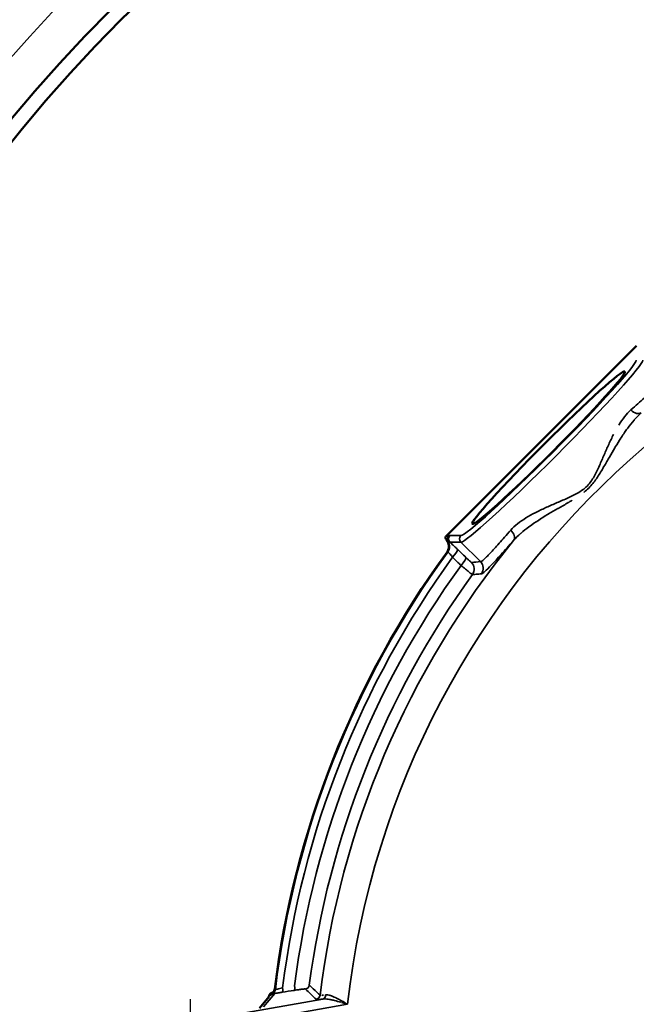
# Model space of a CAD drawing. Units: inches. Extents: x 0.5 to 78.1, y 0.5 to 60.2.
# Drawn here: x 15.3 to 19.2, y 47.8 to 54 of the extents above; entities that cross this region are included whole.
import ezdxf

# ---------------------------------------------------------------- set-up
doc = ezdxf.new("R2010")
doc.units = ezdxf.units.IN
doc.header["$LTSCALE"] = 3.571429
doc.header["$MEASUREMENT"] = 0
doc.linetypes.add('CHAIN', pattern=[0.7087, 0.4724, -0.0591, 0.1181, -0.0591])
for name, color, linetype, lineweight in [('Center Mark (ANSI)', 7, 'Continuous', 25), ('Visible (ANSI)', 7, 'Continuous', 50), ('Visible Narrow (ANSI)', 7, 'Continuous', 35)]:
    doc.layers.add(name, color=color, linetype=linetype, lineweight=lineweight)

msp = doc.modelspace()

# ---------------------------------------------------------------- linework, layer by layer
at = {"layer": 'Center Mark (ANSI)', "linetype": 'CHAIN', "ltscale": 0.205105}
msp.add_line((16.3351, 47.8239), (16.3351, 46.5046), dxfattribs=at)
at = {"layer": 'Visible (ANSI)'}
for p, q in [((19.1714, 51.9751), (17.9642, 50.768)), ((19.1714, 51.9751), (17.9642, 50.768)), ((16.8366, 47.8396), (16.7749, 47.7661)), ((16.8366, 47.8396), (16.7749, 47.7661))]:
    msp.add_line(p, q, dxfattribs=at)
for radius in [10.3437, 9.8223, 9.731]:
    msp.add_circle((22.7751, 47.1643), radius, dxfattribs=at)
msp.add_arc((22.7751, 47.1643), 5.9466, 143.9546, 173.00847, dxfattribs=at)
msp.add_arc((22.7751, 47.1643), 5.9466, 143.9546, 173.00847, dxfattribs=at)
msp.add_ellipse((18.6123, 51.3271), major_axis=(0.4844, 0.4844), ratio=0.052408, dxfattribs=at)
msp.add_ellipse((18.6123, 51.3271), major_axis=(0.4844, 0.4844), ratio=0.052408, dxfattribs=at)
for centre, major_axis, ratio, start_param, end_param in [((17.9183, 50.6986), (-0.06, -0.0047), 0.997632, 2.435512, 3.626376), ((17.9183, 50.6986), (-0.06, -0.0047), 0.997632, 2.435512, 3.626376), ((16.8429, 47.8918), (-0.0223, 0.0202), 0.997646, 2.845424, 3.756461), ((16.8429, 47.8918), (-0.0223, 0.0202), 0.997646, 2.845424, 3.756461), ((16.8853, 47.8078), (-0.0523, 0.0294), 0.994343, 0.000042, 0.000082), ((16.8853, 47.8078), (-0.0523, 0.0294), 0.994343, 0.000042, 0.000082), ((16.8825, 47.801), (-0.046, 0.0386), 0.996693, 6.279768, 6.283185), ((16.8825, 47.801), (-0.046, 0.0386), 0.996693, 6.279768, 6.283185), ((16.8952, 47.8286), (0.0233, 0.0559), 0.990104, 1.52222, 1.580099), ((16.8952, 47.8286), (0.0233, 0.0559), 0.990104, 1.52222, 1.580099)]:
    msp.add_ellipse(centre, major_axis=major_axis, ratio=ratio, start_param=start_param, end_param=end_param, dxfattribs=at)
for points, knots in [([(17.9565, 50.7547), (17.9572, 50.7572), (17.9582, 50.7596), (17.9608, 50.7641), (17.9624, 50.7661), (17.9642, 50.768)], [-0.03956895, -0.03956895, -0.03956895, -0.03956895, -0.01978414, -0.01978414, 0, 0, 0, 0]), ([(17.9565, 50.7547), (17.9572, 50.7572), (17.9582, 50.7596), (17.9608, 50.7641), (17.9624, 50.7661), (17.9642, 50.768)], [-0.03956895, -0.03956895, -0.03956895, -0.03956895, -0.01978414, -0.01978414, 0, 0, 0, 0]), ([(17.9629, 50.7411), (17.9613, 50.7439), (17.96, 50.7465), (17.958, 50.7508), (17.9572, 50.7528), (17.9565, 50.7547)], [0.000001, 0.000001, 0.000001, 0.000001, 0.1196138, 0.1196138, 0.2411392, 0.2411392, 0.2411392, 0.2411392]), ([(17.9629, 50.7411), (17.9613, 50.7439), (17.96, 50.7465), (17.958, 50.7508), (17.9572, 50.7528), (17.9565, 50.7547)], [0.000001, 0.000001, 0.000001, 0.000001, 0.1196138, 0.1196138, 0.2411392, 0.2411392, 0.2411392, 0.2411392]), ([(17.9692, 50.7306), (17.9691, 50.7308), (17.9689, 50.7311), (17.9687, 50.7315), (17.9685, 50.7317), (17.9681, 50.7325), (17.9677, 50.733), (17.9665, 50.7351), (17.9657, 50.7365), (17.9642, 50.739), (17.9635, 50.7402), (17.9629, 50.7411)], [-0.09344232, -0.09344232, -0.09344232, -0.09344232, -0.09010479, -0.09010479, -0.08669956, -0.08669956, -0.07601686, -0.07601686, -0.0399757, -0.0399757, 0, 0, 0, 0]), ([(17.9692, 50.7306), (17.9691, 50.7308), (17.9689, 50.7311), (17.9687, 50.7315), (17.9685, 50.7317), (17.9681, 50.7325), (17.9677, 50.733), (17.9665, 50.7351), (17.9657, 50.7365), (17.9642, 50.739), (17.9635, 50.7402), (17.9629, 50.7411)], [-0.09344232, -0.09344232, -0.09344232, -0.09344232, -0.09010479, -0.09010479, -0.08669956, -0.08669956, -0.07601686, -0.07601686, -0.0399757, -0.0399757, 0, 0, 0, 0]), ([(16.8494, 47.8611), (16.8502, 47.8614), (16.851, 47.8619), (16.8527, 47.8628), (16.8533, 47.8631), (16.8546, 47.8639), (16.8551, 47.8641), (16.8564, 47.8649), (16.8573, 47.8653), (16.8583, 47.866)], [0, 0, 0, 0, 0.5, 0.5, 0.75, 0.75, 0.875, 0.875, 0.9999514, 0.9999514, 0.9999514, 0.9999514]), ([(16.8494, 47.8611), (16.8502, 47.8614), (16.851, 47.8619), (16.8527, 47.8628), (16.8533, 47.8631), (16.8546, 47.8639), (16.8551, 47.8641), (16.8564, 47.8649), (16.8573, 47.8653), (16.8583, 47.866)], [0, 0, 0, 0, 0.5, 0.5, 0.75, 0.75, 0.875, 0.875, 0.9999514, 0.9999514, 0.9999514, 0.9999514]), ([(16.8411, 47.8543), (16.8417, 47.8553), (16.8426, 47.8564), (16.8452, 47.8586), (16.847, 47.8598), (16.8494, 47.8611)], [-0.2498459, -0.2498459, -0.2498459, -0.2498459, -0.1243273, -0.1243273, -0.0000155, -0.0000155, -0.0000155, -0.0000155]), ([(16.8411, 47.8543), (16.8417, 47.8553), (16.8426, 47.8564), (16.8452, 47.8586), (16.847, 47.8598), (16.8494, 47.8611)], [-0.2498459, -0.2498459, -0.2498459, -0.2498459, -0.1243273, -0.1243273, -0.0000155, -0.0000155, -0.0000155, -0.0000155])]:
    msp.add_open_spline(points, degree=3, knots=knots, dxfattribs=at)
for points in [[(16.8306, 47.8325), (16.8313, 47.834), (16.8321, 47.8356), (16.8331, 47.8372)], [(16.8306, 47.8325), (16.8313, 47.834), (16.8321, 47.8356), (16.8331, 47.8372)], [(16.8331, 47.8372), (16.8351, 47.8409), (16.8373, 47.8452), (16.8397, 47.8511)], [(16.8331, 47.8372), (16.8351, 47.8409), (16.8373, 47.8452), (16.8397, 47.8511)]]:
    msp.add_open_spline(points, degree=3, dxfattribs=at)
at = {"layer": 'Visible Narrow (ANSI)'}
for p, q in [((17.9848, 50.7694), (18.0557, 50.7694)), ((17.9848, 50.7694), (18.0557, 50.7694)), ((17.974, 50.7307), (17.9692, 50.7306)), ((17.974, 50.7307), (17.9692, 50.7306)), ((18.0557, 50.727), (17.9848, 50.727)), ((18.0557, 50.727), (17.9848, 50.727)), ((18.1796, 50.6031), (18.0557, 50.727)), ((18.1796, 50.6031), (18.0557, 50.727)), ((16.2477, 47.6596), (17.1769, 47.8234)), ((16.2477, 47.6596), (17.1769, 47.8234)), ((16.8721, 47.86), (16.8006, 47.7747)), ((16.8721, 47.86), (16.8006, 47.7747)), ((17.3344, 47.7903), (16.2582, 47.6006)), ((17.3344, 47.7903), (16.2582, 47.6006))]:
    msp.add_line(p, q, dxfattribs=at)
msp.add_circle((22.7751, 47.1643), 10.0781, dxfattribs=at)
for centre, radius, start, end in [((22.7751, 47.1643), 5.4766, 6.56447, 173.43553), ((22.7751, 47.1643), 5.4766, 6.56447, 173.43553), ((22.7751, 47.1643), 5.6564, 140.8227, 173.05619), ((22.7751, 47.1643), 5.6564, 140.8227, 173.05619), ((22.7751, 47.1643), 5.943, 143.92547, 173.03382), ((22.7751, 47.1643), 5.943, 143.92547, 173.03382), ((22.7751, 47.1643), 5.8986, 144.00421, 172.8804), ((22.7751, 47.1643), 5.8986, 144.00421, 172.8804), ((22.7751, 47.1643), 5.8247, 144.10875, 172.66743), ((22.7751, 47.1643), 5.8247, 144.10875, 172.66743), ((22.7751, 47.1643), 5.7322, 144.15384, 172.49663), ((22.7751, 47.1643), 5.7322, 144.15384, 172.49663), ((22.7801, 47.1637), 5.5903, 173.2608, 173.26085), ((22.7749, 47.1643), 5.585, 173.00474, 173.00479), ((22.7699, 47.1649), 5.5735, 173.26645, 173.26649), ((22.7052, 47.1728), 5.5083, 173.02038, 173.02039), ((23.369, 47.0926), 6.147, 173.11852, 173.11853)]:
    msp.add_arc(centre, radius, start, end, dxfattribs=at)
for centre, major_axis, ratio, start_param, end_param in [((18.6325, 51.3069), (0.5791, 0.5791), 0.050488, 3.193953, 6.230825), ((18.6113, 51.328), (-0.5579, -0.5579), 0.052408, 0.05236, 3.089233), ((18.6325, 51.3069), (0.5791, 0.5791), 0.050488, 3.193953, 6.230825), ((18.6113, 51.328), (-0.5579, -0.5579), 0.052408, 0.05236, 3.089233), ((19.164, 51.5955), (0.04, -0.0447), 0.65917, 4.749107, 6.213533), ((19.164, 51.5955), (0.04, -0.0447), 0.65917, 4.749107, 6.213533), ((18.3438, 50.7754), (0.0447, -0.04), 0.65917, 0.069653, 1.534079), ((18.3438, 50.7754), (0.0447, -0.04), 0.65917, 0.069653, 1.534079), ((17.9994, 50.7465), (-0.0005, -0.03), 0.997354, 3.945348, 5.286255), ((17.9994, 50.7465), (-0.0005, -0.03), 0.997354, 3.945348, 5.286255), ((18.006, 50.7482), (0, -0.03), 0.997265, 3.92836, 5.496418), ((18.006, 50.7482), (0, -0.03), 0.997265, 3.92836, 5.496418), ((18.0769, 50.7482), (0, -0.03), 0.997265, 3.92836, 5.496418), ((18.0769, 50.7482), (0, -0.03), 0.997265, 3.92836, 5.496418), ((17.9232, 50.699), (0.0047, -0.0598), 0.997631, 0.864459, 2.049977), ((17.9232, 50.699), (0.0047, -0.0598), 0.997631, 0.864459, 2.049977), ((17.9902, 50.6401), (0.0418, 0.043), 0.256343, 4.749348, 6.229014), ((17.9902, 50.6401), (0.0418, 0.043), 0.256343, 4.749348, 6.229014), ((18.0437, 50.5881), (0.0418, 0.043), 0.256279, 4.749816, 6.229015), ((18.0437, 50.5881), (0.0418, 0.043), 0.256279, 4.749816, 6.229015), ((18.08, 50.5562), (0.0048, -0.0598), 0.997639, 0.866447, 2.275145), ((18.08, 50.5562), (0.0048, -0.0598), 0.997639, 0.866447, 2.275145), ((18.1372, 50.5607), (0.0046, -0.0598), 0.997626, 0.863223, 2.27837), ((18.1372, 50.5607), (0.0046, -0.0598), 0.997626, 0.863223, 2.27837), ((16.8462, 47.8887), (0.0206, 0.0218), 0.997881, 4.351537, 5.348715), ((16.8462, 47.8887), (0.0206, 0.0218), 0.997881, 4.351537, 5.348715), ((16.9143, 47.8963), (0.0048, -0.0296), 0.249017, 0.054065, 1.497884), ((16.9143, 47.8963), (0.0048, -0.0296), 0.249017, 0.054065, 1.497884), ((87.6838, 75.7258), (-294.3327, -51.8988), 0.052336, 1.318777, 1.319043), ((87.6838, 75.7258), (-294.3327, -51.8988), 0.052336, 1.318777, 1.319043), ((16.9903, 47.9086), (0.0048, -0.0296), 0.24876, 0.054061, 1.496955), ((16.9903, 47.9086), (0.0048, -0.0296), 0.24876, 0.054061, 1.496955), ((17.0622, 47.9167), (0.0207, 0.0217), 0.997895, 4.080741, 5.344037), ((17.0622, 47.9167), (0.0207, 0.0217), 0.997895, 4.080741, 5.344037), ((16.8853, 47.8078), (-0.0523, 0.0294), 0.994343, 5.672827, 6.283186), ((16.8853, 47.8078), (-0.0523, 0.0294), 0.994343, 5.672827, 6.283186), ((16.8825, 47.801), (-0.046, 0.0386), 0.996693, 5.583422, 6.279768), ((16.8825, 47.801), (-0.046, 0.0386), 0.996693, 5.583422, 6.279768), ((17.1305, 47.8517), (0.0206, 0.0218), 0.99788, 4.075868, 5.34891), ((17.1305, 47.8517), (0.0206, 0.0218), 0.99788, 4.075868, 5.34891), ((17.1717, 47.8529), (0.0032, -0.0298), 0.797066, 0.086773, 1.388246), ((17.1717, 47.8529), (0.0032, -0.0298), 0.797066, 0.086773, 1.388246)]:
    msp.add_ellipse(centre, major_axis=major_axis, ratio=ratio, start_param=start_param, end_param=end_param, dxfattribs=at)
for points, knots in [([(19.136, 51.5675), (19.1515, 51.5813), (19.1662, 51.5943), (19.1802, 51.6067), (19.194, 51.6189), (19.207, 51.6304), (19.2192, 51.6413), (19.2194, 51.6415), (19.2196, 51.6416), (19.2197, 51.6418), (19.2318, 51.6525), (19.2431, 51.6627), (19.2536, 51.6721), (19.2642, 51.6818), (19.274, 51.6907), (19.2826, 51.6988), (19.2827, 51.6989), (19.2827, 51.6989), (19.2827, 51.699)], [0, 0, 0, 0, 0.1258015, 0.1258015, 0.1258015, 0.25, 0.25, 0.25, 0.2518729, 0.2518729, 0.2518729, 0.375, 0.375, 0.375, 0.5, 0.5, 0.5, 0.5005439, 0.5005439, 0.5005439, 0.5005439]), ([(19.136, 51.5675), (19.1515, 51.5813), (19.1662, 51.5943), (19.1802, 51.6067), (19.194, 51.6189), (19.207, 51.6304), (19.2192, 51.6413), (19.2194, 51.6415), (19.2196, 51.6416), (19.2197, 51.6418), (19.2318, 51.6525), (19.2431, 51.6627), (19.2536, 51.6721), (19.2642, 51.6818), (19.274, 51.6907), (19.2826, 51.6988), (19.2827, 51.6989), (19.2827, 51.6989), (19.2827, 51.699)], [0, 0, 0, 0, 0.1258015, 0.1258015, 0.1258015, 0.25, 0.25, 0.25, 0.2518729, 0.2518729, 0.2518729, 0.375, 0.375, 0.375, 0.5, 0.5, 0.5, 0.5005439, 0.5005439, 0.5005439, 0.5005439]), ([(19.0588, 51.4711), (19.0588, 51.4711), (19.0588, 51.4711), (19.0704, 51.4899), (19.0825, 51.5075), (19.108, 51.5399), (19.1214, 51.5546), (19.136, 51.5675)], [0.8749997, 0.8749997, 0.8749997, 0.8749997, 0.875, 0.875, 0.9375, 0.9375, 1, 1, 1, 1]), ([(19.0588, 51.4711), (19.0588, 51.4711), (19.0588, 51.4711), (19.0704, 51.4899), (19.0825, 51.5075), (19.108, 51.5399), (19.1214, 51.5546), (19.136, 51.5675)], [0.8749997, 0.8749997, 0.8749997, 0.8749997, 0.875, 0.875, 0.9375, 0.9375, 1, 1, 1, 1]), ([(19.2018, 51.5491), (19.1862, 51.5354), (19.1715, 51.5204), (19.1573, 51.5043), (19.1566, 51.5035), (19.1559, 51.5028), (19.1553, 51.502), (19.1415, 51.4863), (19.1282, 51.4696), (19.1153, 51.452), (19.1142, 51.4506), (19.1132, 51.4492), (19.1121, 51.4478), (19.1063, 51.4399), (19.1006, 51.4317), (19.0949, 51.4235), (19.0882, 51.4138), (19.0816, 51.4039), (19.0751, 51.394), (19.0738, 51.3921), (19.0726, 51.3902), (19.0714, 51.3883), (19.0595, 51.37), (19.048, 51.3512), (19.0366, 51.3322), (19.0353, 51.3301), (19.034, 51.3279), (19.0327, 51.3257), (19.0213, 51.3065), (19.01, 51.2871), (18.9987, 51.2675), (18.9975, 51.2653), (18.9963, 51.2632), (18.9951, 51.2611), (18.9836, 51.241), (18.972, 51.2207), (18.9602, 51.2004), (18.9591, 51.1987), (18.9581, 51.197), (18.9571, 51.1953), (18.9448, 51.1744), (18.9321, 51.1534), (18.9184, 51.1333), (18.9176, 51.1322), (18.9169, 51.1312), (18.9162, 51.1301), (18.9092, 51.1201), (18.902, 51.1102), (18.8943, 51.1007), (18.8858, 51.0902), (18.8769, 51.0802), (18.8673, 51.0706), (18.8581, 51.0615), (18.8484, 51.0529), (18.8384, 51.0449), (18.8379, 51.0444), (18.8374, 51.044), (18.8369, 51.0436), (18.8369, 51.0436), (18.8369, 51.0436), (18.8368, 51.0436)], [0, 0, 0, 0, 0.0596699, 0.0596699, 0.0596699, 0.0625, 0.0625, 0.0625, 0.1203596, 0.1203596, 0.1203596, 0.125, 0.125, 0.125, 0.1510013, 0.1510013, 0.1510013, 0.1816911, 0.1816911, 0.1816911, 0.1875, 0.1875, 0.1875, 0.2436084, 0.2436084, 0.2436084, 0.25, 0.25, 0.25, 0.3063896, 0.3063896, 0.3063896, 0.3125, 0.3125, 0.3125, 0.3700909, 0.3700909, 0.3700909, 0.375, 0.375, 0.375, 0.4343548, 0.4343548, 0.4343548, 0.4375, 0.4375, 0.4375, 0.4672092, 0.4672092, 0.4672092, 0.5, 0.5, 0.5, 0.53125, 0.53125, 0.53125, 0.5328353, 0.5328353, 0.5328353, 0.5328826, 0.5328826, 0.5328826, 0.5328826]), ([(19.2018, 51.5491), (19.1862, 51.5354), (19.1715, 51.5204), (19.1573, 51.5043), (19.1566, 51.5035), (19.1559, 51.5028), (19.1553, 51.502), (19.1415, 51.4863), (19.1282, 51.4696), (19.1153, 51.452), (19.1142, 51.4506), (19.1132, 51.4492), (19.1121, 51.4478), (19.1063, 51.4399), (19.1006, 51.4317), (19.0949, 51.4235), (19.0882, 51.4138), (19.0816, 51.4039), (19.0751, 51.394), (19.0738, 51.3921), (19.0726, 51.3902), (19.0714, 51.3883), (19.0595, 51.37), (19.048, 51.3512), (19.0366, 51.3322), (19.0353, 51.3301), (19.034, 51.3279), (19.0327, 51.3257), (19.0213, 51.3065), (19.01, 51.2871), (18.9987, 51.2675), (18.9975, 51.2653), (18.9963, 51.2632), (18.9951, 51.2611), (18.9836, 51.241), (18.972, 51.2207), (18.9602, 51.2004), (18.9591, 51.1987), (18.9581, 51.197), (18.9571, 51.1953), (18.9448, 51.1744), (18.9321, 51.1534), (18.9184, 51.1333), (18.9176, 51.1322), (18.9169, 51.1312), (18.9162, 51.1301), (18.9092, 51.1201), (18.902, 51.1102), (18.8943, 51.1007), (18.8858, 51.0902), (18.8769, 51.0802), (18.8673, 51.0706), (18.8581, 51.0615), (18.8484, 51.0529), (18.8384, 51.0449), (18.8379, 51.0444), (18.8374, 51.044), (18.8369, 51.0436), (18.8369, 51.0436), (18.8369, 51.0436), (18.8368, 51.0436)], [0, 0, 0, 0, 0.0596699, 0.0596699, 0.0596699, 0.0625, 0.0625, 0.0625, 0.1203596, 0.1203596, 0.1203596, 0.125, 0.125, 0.125, 0.1510013, 0.1510013, 0.1510013, 0.1816911, 0.1816911, 0.1816911, 0.1875, 0.1875, 0.1875, 0.2436084, 0.2436084, 0.2436084, 0.25, 0.25, 0.25, 0.3063896, 0.3063896, 0.3063896, 0.3125, 0.3125, 0.3125, 0.3700909, 0.3700909, 0.3700909, 0.375, 0.375, 0.375, 0.4343548, 0.4343548, 0.4343548, 0.4375, 0.4375, 0.4375, 0.4672092, 0.4672092, 0.4672092, 0.5, 0.5, 0.5, 0.53125, 0.53125, 0.53125, 0.5328353, 0.5328353, 0.5328353, 0.5328826, 0.5328826, 0.5328826, 0.5328826]), ([(18.3718, 50.8034), (18.3847, 50.8179), (18.3995, 50.8314), (18.4319, 50.8569), (18.4496, 50.8691), (18.4875, 50.8924), (18.5075, 50.9035), (18.5487, 50.9247), (18.57, 50.9349), (18.6136, 50.9548), (18.6359, 50.9646), (18.6814, 50.9842), (18.7046, 50.994), (18.7506, 51.0146), (18.7735, 51.0254), (18.8181, 51.0507), (18.8389, 51.0652), (18.866, 51.0924), (18.8743, 51.1024), (18.8892, 51.1231), (18.8959, 51.1339), (18.9146, 51.167), (18.9253, 51.1901), (18.9458, 51.236), (18.9556, 51.2589), (18.975, 51.3039), (18.9847, 51.3261), (19.0045, 51.3696), (19.0147, 51.3908), (19.0254, 51.4115), (19.0254, 51.4115), (19.0254, 51.4115)], [0, 0, 0, 0, 0.0625, 0.0625, 0.125, 0.125, 0.1875, 0.1875, 0.25, 0.25, 0.3125, 0.3125, 0.375, 0.375, 0.4375, 0.4375, 0.5, 0.5, 0.53125, 0.53125, 0.5625, 0.5625, 0.625, 0.625, 0.6875, 0.6875, 0.75, 0.75, 0.8125, 0.8125, 0.8125003, 0.8125003, 0.8125003, 0.8125003]), ([(18.3718, 50.8034), (18.3847, 50.8179), (18.3995, 50.8314), (18.4319, 50.8569), (18.4496, 50.8691), (18.4875, 50.8924), (18.5075, 50.9035), (18.5487, 50.9247), (18.57, 50.9349), (18.6136, 50.9548), (18.6359, 50.9646), (18.6814, 50.9842), (18.7046, 50.994), (18.7506, 51.0146), (18.7735, 51.0254), (18.8181, 51.0507), (18.8389, 51.0652), (18.866, 51.0924), (18.8743, 51.1024), (18.8892, 51.1231), (18.8959, 51.1339), (18.9146, 51.167), (18.9253, 51.1901), (18.9458, 51.236), (18.9556, 51.2589), (18.975, 51.3039), (18.9847, 51.3261), (19.0045, 51.3696), (19.0147, 51.3908), (19.0254, 51.4115), (19.0254, 51.4115), (19.0254, 51.4115)], [0, 0, 0, 0, 0.0625, 0.0625, 0.125, 0.125, 0.1875, 0.1875, 0.25, 0.25, 0.3125, 0.3125, 0.375, 0.375, 0.4375, 0.4375, 0.5, 0.5, 0.53125, 0.53125, 0.5625, 0.5625, 0.625, 0.625, 0.6875, 0.6875, 0.75, 0.75, 0.8125, 0.8125, 0.8125003, 0.8125003, 0.8125003, 0.8125003]), ([(18.762, 50.9929), (18.7556, 50.989), (18.7492, 50.9852), (18.7428, 50.9815), (18.741, 50.9804), (18.7393, 50.9794), (18.7375, 50.9784), (18.7173, 50.9665), (18.697, 50.955), (18.677, 50.9435), (18.675, 50.9424), (18.673, 50.9412), (18.671, 50.9401), (18.6513, 50.9288), (18.6318, 50.9175), (18.6126, 50.906), (18.6104, 50.9047), (18.6083, 50.9034), (18.6061, 50.9022), (18.5662, 50.8782), (18.5276, 50.8536), (18.4914, 50.8271), (18.4901, 50.8261), (18.4887, 50.8251), (18.4873, 50.8241), (18.4698, 50.8111), (18.4529, 50.7978), (18.4372, 50.784), (18.4365, 50.7833), (18.4357, 50.7827), (18.435, 50.782), (18.4189, 50.7678), (18.4039, 50.753), (18.3903, 50.7375)], [0.6067229, 0.6067229, 0.6067229, 0.6067229, 0.625, 0.625, 0.625, 0.630028, 0.630028, 0.630028, 0.6875, 0.6875, 0.6875, 0.6932722, 0.6932722, 0.6932722, 0.75, 0.75, 0.75, 0.7563763, 0.7563763, 0.7563763, 0.875, 0.875, 0.875, 0.8795188, 0.8795188, 0.8795188, 0.9375, 0.9375, 0.9375, 0.9401993, 0.9401993, 0.9401993, 1, 1, 1, 1]), ([(18.762, 50.9929), (18.7556, 50.989), (18.7492, 50.9852), (18.7428, 50.9815), (18.741, 50.9804), (18.7393, 50.9794), (18.7375, 50.9784), (18.7173, 50.9665), (18.697, 50.955), (18.677, 50.9435), (18.675, 50.9424), (18.673, 50.9412), (18.671, 50.9401), (18.6513, 50.9288), (18.6318, 50.9175), (18.6126, 50.906), (18.6104, 50.9047), (18.6083, 50.9034), (18.6061, 50.9022), (18.5662, 50.8782), (18.5276, 50.8536), (18.4914, 50.8271), (18.4901, 50.8261), (18.4887, 50.8251), (18.4873, 50.8241), (18.4698, 50.8111), (18.4529, 50.7978), (18.4372, 50.784), (18.4365, 50.7833), (18.4357, 50.7827), (18.435, 50.782), (18.4189, 50.7678), (18.4039, 50.753), (18.3903, 50.7375)], [0.6067229, 0.6067229, 0.6067229, 0.6067229, 0.625, 0.625, 0.625, 0.630028, 0.630028, 0.630028, 0.6875, 0.6875, 0.6875, 0.6932722, 0.6932722, 0.6932722, 0.75, 0.75, 0.75, 0.7563763, 0.7563763, 0.7563763, 0.875, 0.875, 0.875, 0.8795188, 0.8795188, 0.8795188, 0.9375, 0.9375, 0.9375, 0.9401993, 0.9401993, 0.9401993, 1, 1, 1, 1]), ([(18.1796, 50.6031), (18.1835, 50.6032), (18.1905, 50.6079), (18.2007, 50.6168), (18.2057, 50.6213), (18.2115, 50.6269), (18.2182, 50.6335), (18.2248, 50.6402), (18.2323, 50.6479), (18.2404, 50.6566), (18.2566, 50.6739), (18.2756, 50.695), (18.2976, 50.7196), (18.3085, 50.7319), (18.3203, 50.7452), (18.3327, 50.7592), (18.3451, 50.7732), (18.3581, 50.7879), (18.3718, 50.8034)], [0, 0, 0, 0, 0.25, 0.25, 0.25, 0.375, 0.375, 0.375, 0.5, 0.5, 0.5, 0.75, 0.75, 0.75, 0.875, 0.875, 0.875, 1, 1, 1, 1]), ([(18.1796, 50.6031), (18.1835, 50.6032), (18.1905, 50.6079), (18.2007, 50.6168), (18.2057, 50.6213), (18.2115, 50.6269), (18.2182, 50.6335), (18.2248, 50.6402), (18.2323, 50.6479), (18.2404, 50.6566), (18.2566, 50.6739), (18.2756, 50.695), (18.2976, 50.7196), (18.3085, 50.7319), (18.3203, 50.7452), (18.3327, 50.7592), (18.3451, 50.7732), (18.3581, 50.7879), (18.3718, 50.8034)], [0, 0, 0, 0, 0.25, 0.25, 0.25, 0.375, 0.375, 0.375, 0.5, 0.5, 0.5, 0.75, 0.75, 0.75, 0.875, 0.875, 0.875, 1, 1, 1, 1]), ([(17.9783, 50.7677), (17.9791, 50.7677), (17.9802, 50.7681), (17.9815, 50.7685), (17.9827, 50.7689), (17.984, 50.7694), (17.9848, 50.7694)], [0, 0, 0, 0, 0.499967, 0.499967, 0.499967, 1, 1, 1, 1]), ([(17.9783, 50.7677), (17.9791, 50.7677), (17.9802, 50.7681), (17.9815, 50.7685), (17.9827, 50.7689), (17.984, 50.7694), (17.9848, 50.7694)], [0, 0, 0, 0, 0.499967, 0.499967, 0.499967, 1, 1, 1, 1]), ([(17.9848, 50.727), (17.9828, 50.7283), (17.9805, 50.7292), (17.9786, 50.7298), (17.9785, 50.7298), (17.9784, 50.7298), (17.9783, 50.7298), (17.9764, 50.7304), (17.9748, 50.7307), (17.974, 50.7307)], [0.000005, 0.000005, 0.000005, 0.000005, 0.4785385, 0.4785385, 0.4785385, 0.5, 0.5, 0.5, 1, 1, 1, 1]), ([(17.9848, 50.727), (17.9828, 50.7283), (17.9805, 50.7292), (17.9786, 50.7298), (17.9785, 50.7298), (17.9784, 50.7298), (17.9783, 50.7298), (17.9764, 50.7304), (17.9748, 50.7307), (17.974, 50.7307)], [0.000005, 0.000005, 0.000005, 0.000005, 0.4785385, 0.4785385, 0.4785385, 0.5, 0.5, 0.5, 1, 1, 1, 1]), ([(17.9848, 50.727), (17.9855, 50.7264), (17.9862, 50.7258), (17.9869, 50.7252), (17.9894, 50.723), (17.992, 50.7206), (17.9948, 50.7181), (17.9984, 50.7149), (18.0022, 50.7114), (18.0063, 50.7076), (18.0067, 50.7072), (18.0072, 50.7067), (18.0077, 50.7063), (18.0113, 50.7029), (18.0151, 50.6993), (18.019, 50.6956), (18.0234, 50.6914), (18.0279, 50.687), (18.0326, 50.6825)], [0, 0, 0, 0, 0.056142, 0.056142, 0.056142, 0.25, 0.25, 0.25, 0.5, 0.5, 0.5, 0.529045, 0.529045, 0.529045, 0.75, 0.75, 0.75, 1, 1, 1, 1]), ([(17.9848, 50.727), (17.9855, 50.7264), (17.9862, 50.7258), (17.9869, 50.7252), (17.9894, 50.723), (17.992, 50.7206), (17.9948, 50.7181), (17.9984, 50.7149), (18.0022, 50.7114), (18.0063, 50.7076), (18.0067, 50.7072), (18.0072, 50.7067), (18.0077, 50.7063), (18.0113, 50.7029), (18.0151, 50.6993), (18.019, 50.6956), (18.0234, 50.6914), (18.0279, 50.687), (18.0326, 50.6825)], [0, 0, 0, 0, 0.056142, 0.056142, 0.056142, 0.25, 0.25, 0.25, 0.5, 0.5, 0.5, 0.529045, 0.529045, 0.529045, 0.75, 0.75, 0.75, 1, 1, 1, 1]), ([(18.3903, 50.7375), (18.361, 50.7048), (18.3348, 50.6755), (18.3115, 50.6495), (18.3115, 50.6495), (18.3114, 50.6494), (18.3113, 50.6493), (18.2997, 50.6364), (18.2888, 50.6243), (18.2786, 50.6132), (18.2786, 50.6131), (18.2785, 50.613), (18.2784, 50.613), (18.2682, 50.6018), (18.2587, 50.5915), (18.2501, 50.5824), (18.2501, 50.5824), (18.25, 50.5823), (18.25, 50.5823), (18.2327, 50.564), (18.2188, 50.55), (18.208, 50.5404), (18.2026, 50.5355), (18.198, 50.5318), (18.1942, 50.5293), (18.1905, 50.5268), (18.1876, 50.5254), (18.1856, 50.5253)], [0, 0, 0, 0, 0.249359, 0.249359, 0.249359, 0.25, 0.25, 0.25, 0.374247, 0.374247, 0.374247, 0.375, 0.375, 0.375, 0.499227, 0.499227, 0.499227, 0.5, 0.5, 0.5, 0.749463, 0.749463, 0.749463, 0.875, 0.875, 0.875, 1, 1, 1, 1]), ([(18.3903, 50.7375), (18.361, 50.7048), (18.3348, 50.6755), (18.3115, 50.6495), (18.3115, 50.6495), (18.3114, 50.6494), (18.3113, 50.6493), (18.2997, 50.6364), (18.2888, 50.6243), (18.2786, 50.6132), (18.2786, 50.6131), (18.2785, 50.613), (18.2784, 50.613), (18.2682, 50.6018), (18.2587, 50.5915), (18.2501, 50.5824), (18.2501, 50.5824), (18.25, 50.5823), (18.25, 50.5823), (18.2327, 50.564), (18.2188, 50.55), (18.208, 50.5404), (18.2026, 50.5355), (18.198, 50.5318), (18.1942, 50.5293), (18.1905, 50.5268), (18.1876, 50.5254), (18.1856, 50.5253)], [0, 0, 0, 0, 0.249359, 0.249359, 0.249359, 0.25, 0.25, 0.25, 0.374247, 0.374247, 0.374247, 0.375, 0.375, 0.375, 0.499227, 0.499227, 0.499227, 0.5, 0.5, 0.5, 0.749463, 0.749463, 0.749463, 0.875, 0.875, 0.875, 1, 1, 1, 1]), ([(18.0028, 50.631), (17.999, 50.6359), (17.9953, 50.6404), (17.9918, 50.6446), (17.9883, 50.6487), (17.9851, 50.6523), (17.9823, 50.6553), (17.9823, 50.6553), (17.9822, 50.6554), (17.9822, 50.6554), (17.9808, 50.6569), (17.9795, 50.6582), (17.9783, 50.6593), (17.9772, 50.6603), (17.9762, 50.6612), (17.9753, 50.662), (17.9735, 50.6634), (17.9723, 50.664), (17.9717, 50.6637)], [0, 0, 0, 0, 0.25, 0.25, 0.25, 0.5, 0.5, 0.5, 0.503632, 0.503632, 0.503632, 0.628164, 0.628164, 0.628164, 0.752493, 0.752493, 0.752493, 1, 1, 1, 1]), ([(18.0028, 50.631), (17.999, 50.6359), (17.9953, 50.6404), (17.9918, 50.6446), (17.9883, 50.6487), (17.9851, 50.6523), (17.9823, 50.6553), (17.9823, 50.6553), (17.9822, 50.6554), (17.9822, 50.6554), (17.9808, 50.6569), (17.9795, 50.6582), (17.9783, 50.6593), (17.9772, 50.6603), (17.9762, 50.6612), (17.9753, 50.662), (17.9735, 50.6634), (17.9723, 50.664), (17.9717, 50.6637)], [0, 0, 0, 0, 0.25, 0.25, 0.25, 0.5, 0.5, 0.5, 0.503632, 0.503632, 0.503632, 0.628164, 0.628164, 0.628164, 0.752493, 0.752493, 0.752493, 1, 1, 1, 1]), ([(18.0563, 50.579), (18.0498, 50.5853), (18.0432, 50.5917), (18.0367, 50.598), (18.0254, 50.609), (18.0141, 50.62), (18.0028, 50.631)], [0.002329864, 0.002329864, 0.002329864, 0.002329864, 0.003048, 0.003048, 0.003048, 0.004291202, 0.004291202, 0.004291202, 0.004291202]), ([(18.0563, 50.579), (18.0498, 50.5853), (18.0432, 50.5917), (18.0367, 50.598), (18.0254, 50.609), (18.0141, 50.62), (18.0028, 50.631)], [0.002329864, 0.002329864, 0.002329864, 0.002329864, 0.003048, 0.003048, 0.003048, 0.004291202, 0.004291202, 0.004291202, 0.004291202]), ([(18.1224, 50.5986), (18.1219, 50.5985), (18.1207, 50.5993), (18.1187, 50.6008), (18.1177, 50.6015), (18.1166, 50.6024), (18.1153, 50.6035), (18.1139, 50.6046), (18.1125, 50.6059), (18.1109, 50.6073), (18.1109, 50.6073), (18.1109, 50.6073), (18.1109, 50.6073), (18.1093, 50.6087), (18.1075, 50.6103), (18.1056, 50.612), (18.1037, 50.6137), (18.1017, 50.6156), (18.0996, 50.6175), (18.0996, 50.6175), (18.0996, 50.6175), (18.0996, 50.6175), (18.0955, 50.6214), (18.0909, 50.6258), (18.0861, 50.6305)], [0, 0, 0, 0, 0.249869, 0.249869, 0.249869, 0.374891, 0.374891, 0.374891, 0.499912, 0.499912, 0.499912, 0.5, 0.5, 0.5, 0.624935, 0.624935, 0.624935, 0.749956, 0.749956, 0.749956, 0.75, 0.75, 0.75, 1, 1, 1, 1]), ([(18.1224, 50.5986), (18.1219, 50.5985), (18.1207, 50.5993), (18.1187, 50.6008), (18.1177, 50.6015), (18.1166, 50.6024), (18.1153, 50.6035), (18.1139, 50.6046), (18.1125, 50.6059), (18.1109, 50.6073), (18.1109, 50.6073), (18.1109, 50.6073), (18.1109, 50.6073), (18.1093, 50.6087), (18.1075, 50.6103), (18.1056, 50.612), (18.1037, 50.6137), (18.1017, 50.6156), (18.0996, 50.6175), (18.0996, 50.6175), (18.0996, 50.6175), (18.0996, 50.6175), (18.0955, 50.6214), (18.0909, 50.6258), (18.0861, 50.6305)], [0, 0, 0, 0, 0.249869, 0.249869, 0.249869, 0.374891, 0.374891, 0.374891, 0.499912, 0.499912, 0.499912, 0.5, 0.5, 0.5, 0.624935, 0.624935, 0.624935, 0.749956, 0.749956, 0.749956, 0.75, 0.75, 0.75, 1, 1, 1, 1]), ([(18.0563, 50.579), (18.0612, 50.5749), (18.0659, 50.5709), (18.0705, 50.567), (18.0751, 50.5632), (18.0795, 50.5595), (18.0837, 50.556), (18.0879, 50.5525), (18.0919, 50.5493), (18.0957, 50.5462), (18.0957, 50.5462), (18.0958, 50.5461), (18.0958, 50.5461), (18.0995, 50.5431), (18.1031, 50.5402), (18.1063, 50.5376), (18.1063, 50.5376), (18.1063, 50.5376), (18.1063, 50.5376), (18.1095, 50.535), (18.1124, 50.5328), (18.115, 50.5308), (18.115, 50.5307), (18.115, 50.5307), (18.115, 50.5307), (18.1176, 50.5287), (18.1199, 50.527), (18.1217, 50.5256), (18.1218, 50.5256), (18.1218, 50.5256), (18.1218, 50.5256), (18.1255, 50.5228), (18.1278, 50.5213), (18.1286, 50.5211)], [0, 0, 0, 0, 0.125, 0.125, 0.125, 0.249198, 0.249198, 0.249198, 0.374085, 0.374085, 0.374085, 0.375, 0.375, 0.375, 0.499151, 0.499151, 0.499151, 0.5, 0.5, 0.5, 0.624338, 0.624338, 0.624338, 0.625, 0.625, 0.625, 0.749625, 0.749625, 0.749625, 0.75, 0.75, 0.75, 1, 1, 1, 1]), ([(18.0563, 50.579), (18.0612, 50.5749), (18.0659, 50.5709), (18.0705, 50.567), (18.0751, 50.5632), (18.0795, 50.5595), (18.0837, 50.556), (18.0879, 50.5525), (18.0919, 50.5493), (18.0957, 50.5462), (18.0957, 50.5462), (18.0958, 50.5461), (18.0958, 50.5461), (18.0995, 50.5431), (18.1031, 50.5402), (18.1063, 50.5376), (18.1063, 50.5376), (18.1063, 50.5376), (18.1063, 50.5376), (18.1095, 50.535), (18.1124, 50.5328), (18.115, 50.5308), (18.115, 50.5307), (18.115, 50.5307), (18.115, 50.5307), (18.1176, 50.5287), (18.1199, 50.527), (18.1217, 50.5256), (18.1218, 50.5256), (18.1218, 50.5256), (18.1218, 50.5256), (18.1255, 50.5228), (18.1278, 50.5213), (18.1286, 50.5211)], [0, 0, 0, 0, 0.125, 0.125, 0.125, 0.249198, 0.249198, 0.249198, 0.374085, 0.374085, 0.374085, 0.375, 0.375, 0.375, 0.499151, 0.499151, 0.499151, 0.5, 0.5, 0.5, 0.624338, 0.624338, 0.624338, 0.625, 0.625, 0.625, 0.749625, 0.749625, 0.749625, 0.75, 0.75, 0.75, 1, 1, 1, 1]), ([(18.1856, 50.5253), (18.1829, 50.5251), (18.1801, 50.5249), (18.1774, 50.5247), (18.1664, 50.5239), (18.1555, 50.5231), (18.1446, 50.5223), (18.1393, 50.5219), (18.1339, 50.5215), (18.1286, 50.5211)], [0, 0, 0, 0, 0.003048, 0.003048, 0.003048, 0.01524, 0.01524, 0.01524, 0.02120585, 0.02120585, 0.02120585, 0.02120585]), ([(18.1856, 50.5253), (18.1829, 50.5251), (18.1801, 50.5249), (18.1774, 50.5247), (18.1664, 50.5239), (18.1555, 50.5231), (18.1446, 50.5223), (18.1393, 50.5219), (18.1339, 50.5215), (18.1286, 50.5211)], [0, 0, 0, 0, 0.003048, 0.003048, 0.003048, 0.01524, 0.01524, 0.01524, 0.02120585, 0.02120585, 0.02120585, 0.02120585]), ([(16.9195, 47.8668), (16.9103, 47.8653), (16.9016, 47.864), (16.8935, 47.8628), (16.8855, 47.8617), (16.8783, 47.8607), (16.8721, 47.86)], [0, 0, 0, 0, 0.5, 0.5, 0.5, 1, 1, 1, 1]), ([(16.9195, 47.8668), (16.9103, 47.8653), (16.9016, 47.864), (16.8935, 47.8628), (16.8855, 47.8617), (16.8783, 47.8607), (16.8721, 47.86)], [0, 0, 0, 0, 0.5, 0.5, 0.5, 1, 1, 1, 1]), ([(16.876, 47.885), (16.8763, 47.8846), (16.8776, 47.8846), (16.88, 47.8848), (16.8824, 47.8851), (16.8857, 47.8858), (16.8898, 47.8867), (16.8899, 47.8867), (16.89, 47.8867), (16.8901, 47.8868), (16.8943, 47.8877), (16.899, 47.8889), (16.9043, 47.8903), (16.9098, 47.8918), (16.9158, 47.8935), (16.922, 47.8953)], [0, 0, 0, 0, 0.24602, 0.24602, 0.24602, 0.493664, 0.493664, 0.493664, 0.5, 0.5, 0.5, 0.744928, 0.744928, 0.744928, 1, 1, 1, 1]), ([(16.876, 47.885), (16.8763, 47.8846), (16.8776, 47.8846), (16.88, 47.8848), (16.8824, 47.8851), (16.8857, 47.8858), (16.8898, 47.8867), (16.8899, 47.8867), (16.89, 47.8867), (16.8901, 47.8868), (16.8943, 47.8877), (16.899, 47.8889), (16.9043, 47.8903), (16.9098, 47.8918), (16.9158, 47.8935), (16.922, 47.8953)], [0, 0, 0, 0, 0.24602, 0.24602, 0.24602, 0.493664, 0.493664, 0.493664, 0.5, 0.5, 0.5, 0.744928, 0.744928, 0.744928, 1, 1, 1, 1]), ([(17.0674, 47.8872), (17.0672, 47.8874), (17.0665, 47.8876), (17.0655, 47.8877), (17.0644, 47.8877), (17.0629, 47.8877), (17.061, 47.8877), (17.0592, 47.8876), (17.057, 47.8874), (17.0544, 47.8872), (17.0518, 47.887), (17.0488, 47.8867), (17.0456, 47.8863), (17.0423, 47.8859), (17.0388, 47.8855), (17.035, 47.885), (17.0313, 47.8845), (17.0272, 47.884), (17.0229, 47.8833), (17.0144, 47.8821), (17.0052, 47.8807), (16.9955, 47.8791)], [0, 0, 0, 0, 0.125, 0.125, 0.125, 0.25, 0.25, 0.25, 0.375, 0.375, 0.375, 0.5, 0.5, 0.5, 0.625, 0.625, 0.625, 0.75, 0.75, 0.75, 1, 1, 1, 1]), ([(17.0674, 47.8872), (17.0672, 47.8874), (17.0665, 47.8876), (17.0655, 47.8877), (17.0644, 47.8877), (17.0629, 47.8877), (17.061, 47.8877), (17.0592, 47.8876), (17.057, 47.8874), (17.0544, 47.8872), (17.0518, 47.887), (17.0488, 47.8867), (17.0456, 47.8863), (17.0423, 47.8859), (17.0388, 47.8855), (17.035, 47.885), (17.0313, 47.8845), (17.0272, 47.884), (17.0229, 47.8833), (17.0144, 47.8821), (17.0052, 47.8807), (16.9955, 47.8791)], [0, 0, 0, 0, 0.125, 0.125, 0.125, 0.25, 0.25, 0.25, 0.375, 0.375, 0.375, 0.5, 0.5, 0.5, 0.625, 0.625, 0.625, 0.75, 0.75, 0.75, 1, 1, 1, 1]), ([(17.0919, 47.9128), (17.0929, 47.9119), (17.0938, 47.911), (17.0947, 47.9101), (17.0985, 47.9065), (17.1022, 47.903), (17.106, 47.8994), (17.121, 47.8851), (17.1361, 47.8708), (17.1512, 47.8566), (17.1542, 47.8537), (17.1572, 47.8509), (17.1602, 47.8481)], [0, 0, 0, 0, 0.001524, 0.001524, 0.001524, 0.00762, 0.00762, 0.00762, 0.032004, 0.032004, 0.032004, 0.03684336, 0.03684336, 0.03684336, 0.03684336]), ([(17.0919, 47.9128), (17.0929, 47.9119), (17.0938, 47.911), (17.0947, 47.9101), (17.0985, 47.9065), (17.1022, 47.903), (17.106, 47.8994), (17.121, 47.8851), (17.1361, 47.8708), (17.1512, 47.8566), (17.1542, 47.8537), (17.1572, 47.8509), (17.1602, 47.8481)], [0, 0, 0, 0, 0.001524, 0.001524, 0.001524, 0.00762, 0.00762, 0.00762, 0.032004, 0.032004, 0.032004, 0.03684336, 0.03684336, 0.03684336, 0.03684336]), ([(16.8614, 47.8607), (16.8619, 47.8606), (16.8625, 47.8605), (16.8631, 47.8604), (16.8634, 47.8604), (16.8638, 47.8603), (16.8641, 47.8603), (16.8663, 47.86), (16.8691, 47.8599), (16.8721, 47.86)], [0.3568994, 0.3568994, 0.3568994, 0.3568994, 0.5, 0.5, 0.5, 0.5687791, 0.5687791, 0.5687791, 1, 1, 1, 1]), ([(16.8614, 47.8607), (16.8619, 47.8606), (16.8625, 47.8605), (16.8631, 47.8604), (16.8634, 47.8604), (16.8638, 47.8603), (16.8641, 47.8603), (16.8663, 47.86), (16.8691, 47.8599), (16.8721, 47.86)], [0.3568994, 0.3568994, 0.3568994, 0.3568994, 0.5, 0.5, 0.5, 0.5687791, 0.5687791, 0.5687791, 1, 1, 1, 1]), ([(17.1769, 47.8234), (17.1707, 47.8228), (17.1651, 47.8222), (17.1602, 47.8219), (17.1554, 47.8215), (17.1511, 47.8212), (17.1476, 47.8211), (17.1406, 47.8209), (17.1366, 47.8213), (17.1357, 47.8222)], [0, 0, 0, 0, 0.25, 0.25, 0.25, 0.5, 0.5, 0.5, 1, 1, 1, 1]), ([(17.1769, 47.8234), (17.1707, 47.8228), (17.1651, 47.8222), (17.1602, 47.8219), (17.1554, 47.8215), (17.1511, 47.8212), (17.1476, 47.8211), (17.1406, 47.8209), (17.1366, 47.8213), (17.1357, 47.8222)], [0, 0, 0, 0, 0.25, 0.25, 0.25, 0.5, 0.5, 0.5, 1, 1, 1, 1]), ([(17.1705, 47.8472), (17.1705, 47.8472), (17.1705, 47.8472), (17.1705, 47.8472), (17.1735, 47.8474), (17.1771, 47.8477), (17.1813, 47.8482)], [0.4996527, 0.4996527, 0.4996527, 0.4996527, 0.5, 0.5, 0.5, 0.7496436, 0.7496436, 0.7496436, 0.7496436]), ([(17.1705, 47.8472), (17.1705, 47.8472), (17.1705, 47.8472), (17.1705, 47.8472), (17.1735, 47.8474), (17.1771, 47.8477), (17.1813, 47.8482)], [0.4996527, 0.4996527, 0.4996527, 0.4996527, 0.5, 0.5, 0.5, 0.7496436, 0.7496436, 0.7496436, 0.7496436]), ([(17.1769, 47.8234), (17.1823, 47.8241), (17.188, 47.8243), (17.1999, 47.8239), (17.2061, 47.8233), (17.2171, 47.8217), (17.2218, 47.8209), (17.2267, 47.82)], [0, 0, 0, 0, 0.125, 0.125, 0.25, 0.25, 0.3431215, 0.3431215, 0.3431215, 0.3431215]), ([(17.1769, 47.8234), (17.1823, 47.8241), (17.188, 47.8243), (17.1999, 47.8239), (17.2061, 47.8233), (17.2171, 47.8217), (17.2218, 47.8209), (17.2267, 47.82)], [0, 0, 0, 0, 0.125, 0.125, 0.25, 0.25, 0.3431215, 0.3431215, 0.3431215, 0.3431215]), ([(17.1956, 47.85), (17.2001, 47.8506), (17.2048, 47.8505), (17.2098, 47.8499), (17.2147, 47.8493), (17.2198, 47.8481), (17.2252, 47.8465), (17.2253, 47.8465), (17.2254, 47.8464), (17.2255, 47.8464), (17.2363, 47.8431), (17.2475, 47.8383), (17.2593, 47.8326), (17.2595, 47.8325), (17.2597, 47.8324), (17.2599, 47.8323), (17.2657, 47.8294), (17.2716, 47.8264), (17.2776, 47.8232), (17.2837, 47.8198), (17.2899, 47.8164), (17.2962, 47.8128), (17.2963, 47.8127), (17.2965, 47.8126), (17.2966, 47.8126), (17.309, 47.8054), (17.3218, 47.7978), (17.3344, 47.7903)], [0, 0, 0, 0, 0.125, 0.125, 0.125, 0.247403, 0.247403, 0.247403, 0.25, 0.25, 0.25, 0.496318, 0.496318, 0.496318, 0.5, 0.5, 0.5, 0.62161, 0.62161, 0.62161, 0.747429, 0.747429, 0.747429, 0.75, 0.75, 0.75, 1, 1, 1, 1]), ([(17.1956, 47.85), (17.2001, 47.8506), (17.2048, 47.8505), (17.2098, 47.8499), (17.2147, 47.8493), (17.2198, 47.8481), (17.2252, 47.8465), (17.2253, 47.8465), (17.2254, 47.8464), (17.2255, 47.8464), (17.2363, 47.8431), (17.2475, 47.8383), (17.2593, 47.8326), (17.2595, 47.8325), (17.2597, 47.8324), (17.2599, 47.8323), (17.2657, 47.8294), (17.2716, 47.8264), (17.2776, 47.8232), (17.2837, 47.8198), (17.2899, 47.8164), (17.2962, 47.8128), (17.2963, 47.8127), (17.2965, 47.8126), (17.2966, 47.8126), (17.309, 47.8054), (17.3218, 47.7978), (17.3344, 47.7903)], [0, 0, 0, 0, 0.125, 0.125, 0.125, 0.247403, 0.247403, 0.247403, 0.25, 0.25, 0.25, 0.496318, 0.496318, 0.496318, 0.5, 0.5, 0.5, 0.62161, 0.62161, 0.62161, 0.747429, 0.747429, 0.747429, 0.75, 0.75, 0.75, 1, 1, 1, 1]), ([(17.2296, 47.8195), (17.2368, 47.818), (17.2441, 47.8163), (17.265, 47.8111), (17.2787, 47.8072), (17.2925, 47.8031), (17.2925, 47.8031), (17.2925, 47.8031)], [0.3619864, 0.3619864, 0.3619864, 0.3619864, 0.5, 0.5, 0.75, 0.75, 0.7500017, 0.7500017, 0.7500017, 0.7500017]), ([(17.2296, 47.8195), (17.2368, 47.818), (17.2441, 47.8163), (17.265, 47.8111), (17.2787, 47.8072), (17.2925, 47.8031), (17.2925, 47.8031), (17.2925, 47.8031)], [0.3619864, 0.3619864, 0.3619864, 0.3619864, 0.5, 0.5, 0.75, 0.75, 0.7500017, 0.7500017, 0.7500017, 0.7500017])]:
    msp.add_open_spline(points, degree=3, knots=knots, dxfattribs=at)
for points in [[(17.9642, 50.768), (17.9689, 50.7679), (17.9736, 50.7678), (17.9783, 50.7677)], [(17.9642, 50.768), (17.9689, 50.7679), (17.9736, 50.7678), (17.9783, 50.7677)], [(18.0326, 50.6825), (18.0504, 50.6652), (18.0683, 50.6478), (18.0861, 50.6305)], [(18.0326, 50.6825), (18.0504, 50.6652), (18.0683, 50.6478), (18.0861, 50.6305)], [(18.1224, 50.5986), (18.1414, 50.6001), (18.1605, 50.6016), (18.1796, 50.6031)], [(18.1224, 50.5986), (18.1414, 50.6001), (18.1605, 50.6016), (18.1796, 50.6031)], [(16.8583, 47.866), (16.8586, 47.8645), (16.859, 47.8631), (16.8593, 47.8617)], [(16.8583, 47.866), (16.8586, 47.8645), (16.859, 47.8631), (16.8593, 47.8617)], [(17.1357, 47.8222), (17.1128, 47.8439), (17.0901, 47.8655), (17.0674, 47.8872)], [(17.1357, 47.8222), (17.1128, 47.8439), (17.0901, 47.8655), (17.0674, 47.8872)], [(17.1602, 47.8481), (17.1605, 47.8477), (17.1612, 47.8475), (17.1623, 47.8473)], [(17.1602, 47.8481), (17.1605, 47.8477), (17.1612, 47.8475), (17.1623, 47.8473)], [(17.2954, 47.8023), (17.3083, 47.7984), (17.3214, 47.7944), (17.3344, 47.7903)], [(17.2954, 47.8023), (17.3083, 47.7984), (17.3214, 47.7944), (17.3344, 47.7903)]]:
    msp.add_open_spline(points, degree=3, dxfattribs=at)

doc.saveas('drawing.dxf')
